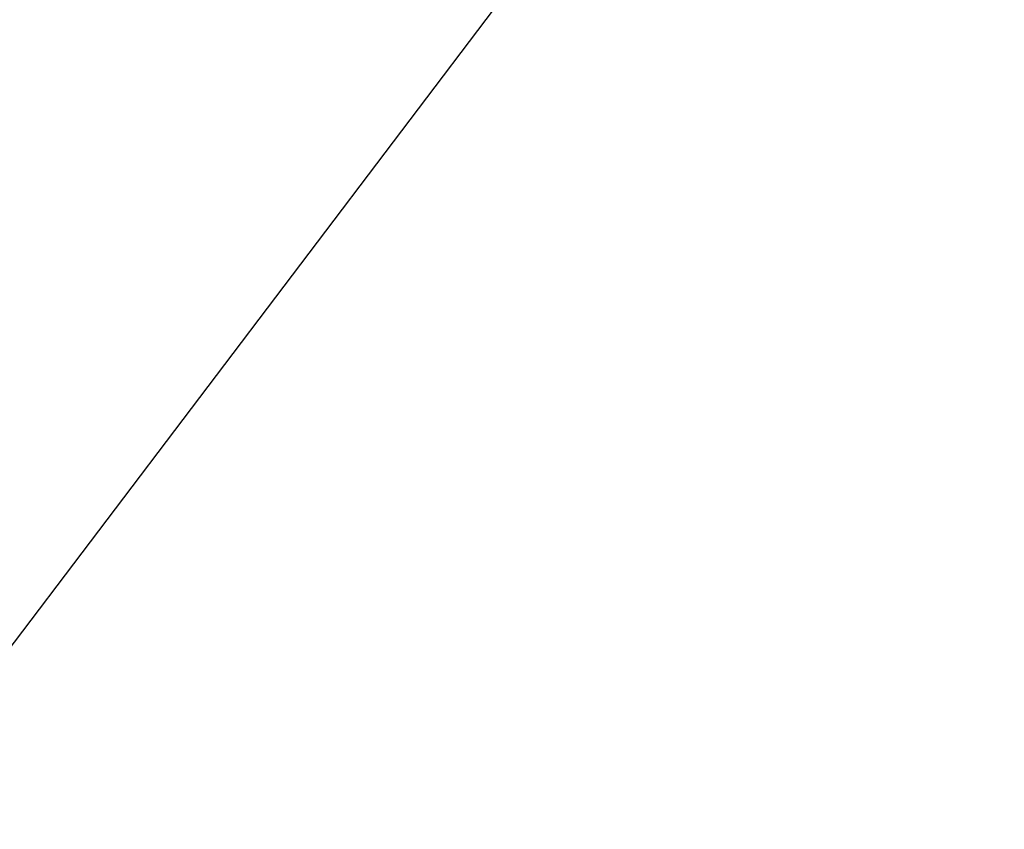
# Model space of a CAD drawing. Units: millimetres. Extents: x -7341 to 10184, y -495 to 12130.
# Drawn here: x 3369 to 3854, y 5067 to 5465 of the extents above; entities that cross this region are included whole.
import ezdxf

# ---------------------------------------------------------------- set-up
doc = ezdxf.new("R2010")
doc.units = ezdxf.units.MM
doc.header["$MEASUREMENT"] = 0
doc.layers.add('Level 8', color=7, linetype='Continuous', lineweight=0)
doc.styles.get("Standard").update_dxf_attribs({"font": 'txt.shx'})
doc.styles.add('Style-Calibri', font='calibri.ttf')
doc.dimstyles.get("Standard").update_dxf_attribs({"dimtxt": 0.18, "dimasz": 0.18, "dimexe": 0.18, "dimexo": 0.0625, "dimgap": 0.09, "dimtad": 0, "dimtih": 1, "dimtoh": 1, "dimdec": 4, "dimzin": 3, "dimdsep": 46, "dimtxsty": 'Standard', "dimcen": 0.09, "dimadec": 0, "dimazin": 0, "dimtfac": 1, "dimtdec": 0, "dimtofl": 0, "dimtmove": 0, "dimatfit": 1, "dimfxl": 1, "dimtolj": 1, "dimtzin": 3, "dimarcsym": 0})

# ---------------------------------------------------------------- blocks, each defined once
blk = doc.blocks.new('TerminatorOpen_0.5')
at = {"color": 0, "linetype": 'ByBlock', "lineweight": -2}
for q in [(-1, 0.25), (-1, 0), (-1, -0.25)]:
    blk.add_line((0, 0), q, dxfattribs=at)
blk = doc.blocks.new('*D748')
at = {"layer": 'Defpoints', "color": 0, "linetype": 'Continuous', "lineweight": 0, "transparency": 16777216}
for p in [(3853.61, 5568.84), (2833.36, 4455.32), (2945.63, 4370.27)]:
    blk.add_point(p, dxfattribs=at)
at = {"layer": 'Level 8', "color": 0, "linetype": 'ByBlock', "lineweight": -2, "transparency": 16777216}
for p, q in [((3803.79, 5606.58), (3691.52, 5691.63)), ((2895.81, 4408.01), (2783.54, 4493.06))]:
    blk.add_line(p, q, dxfattribs=at)
at = {"layer": 'Level 8', "color": 0, "linetype": 'Continuous', "lineweight": -2, "transparency": 16777216}
blk.add_line((3665.86, 5554.25), (2908.84, 4554.96), dxfattribs=at)
at = {"layer": 'Level 8', "color": 0, "linetype": 'Continuous', "lineweight": -2, "transparency": 16777216, "xscale": 125, "yscale": 125, "zscale": 125}
for p, rotation in [((3741.34, 5653.89), 52.8539976290395), ((2833.36, 4455.32), 232.8539976290395)]:
    blk.add_blockref('TerminatorOpen_0.5', p, dxfattribs=dict(at, rotation=rotation))
at = {"layer": 'Level 8', "color": 7, "linetype": 'Continuous', "lineweight": 0, "transparency": 16777216, "insert": (3186.48, 5131.02), "char_height": 125, "attachment_point": 5, "rotation": 52.854, "style": 'Style-Calibri'}
blk.add_mtext('\\A1;1500', dxfattribs=at)

msp = doc.modelspace()

# ---------------------------------------------------------------- dimensions: what is measured, and where the dimension line sits
at = {"layer": 'Level 8', "color": 98, "linetype": 'Continuous', "lineweight": 0}
dim = msp.add_linear_dim(base=(2833.36, 4455.32), p1=(3853.61, 5568.84), p2=(2945.63, 4370.27), angle=232.854, text='1500', dimstyle='Standard', override={"dimtxt": 125, "dimasz": 125, "dimexe": 62.5, "dimexo": 62.5, "dimgap": 62.5, "dimtad": 1, "dimtih": 0, "dimtoh": 0, "dimdec": 0, "dimzin": 11, "dimtxsty": 'Style-Calibri', "dimblk": 'TerminatorOpen_0.5', "dimcen": 0, "dimclrt": 7, "dimtzin": 11}, dxfattribs=at)
dim.commit()
dim.dimension.update_dxf_attribs({"geometry": '*D748', "text_midpoint": (3186.48, 5131.02)})

doc.saveas('drawing.dxf')
